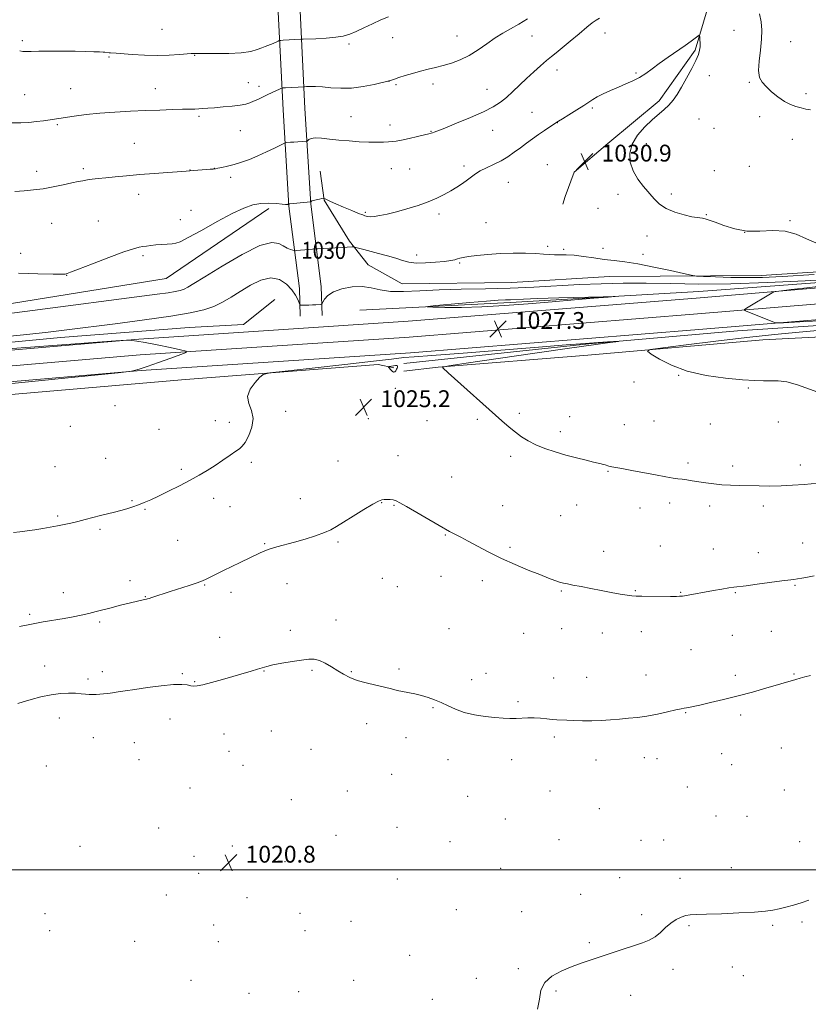
# Model space of a CAD drawing. Extents: x 2187300 to 2190200, y 287300 to 290200.
# Drawn here: x 2189123 to 2189497, y 288936 to 289403 of the extents above; entities that cross this region are included whole.
import ezdxf
from ezdxf.enums import TextEntityAlignment as Align

# ---------------------------------------------------------------- set-up
doc = ezdxf.new("R2010")
doc.units = 0
doc.header["$MEASUREMENT"] = 0
for name, color, linetype, lineweight in [('BREAKLINE DTM HARD', 7, 'Continuous', 0), ('CONTOUR INDEX', 41, 'Continuous', 13), ('CONTOUR INDEX LABEL', 244, 'Continuous', 0), ('CONTOUR INTERMEDIATE', 44, 'Continuous', 0), ('CONTOUR INTERMEDIATE DEPRESSION', 44, 'Continuous', 0), ('GRID LINE', 7, 'Continuous', 0), ('SPOT ELEVATION', 7, 'Continuous', 0), ('SPOT ELEVATION DTM', 2, 'Continuous', 13)]:
    doc.layers.add(name, color=color, linetype=linetype, lineweight=lineweight)
doc.styles.add('Style-WORKING', font='WORKING.shx')

# ---------------------------------------------------------------- blocks, each defined once
blk = doc.blocks.new('SPOT')
at = {"layer": 'SPOT ELEVATION'}
for p, q in [((-3.91, -3.91), (3.82, 3.81)), ((-1.65, 3.77), (1.72, -3.93))]:
    blk.add_line(p, q, dxfattribs=at)

msp = doc.modelspace()

# ---------------------------------------------------------------- linework, layer by layer
at = {"layer": 'BREAKLINE DTM HARD'}
for points in [[(2189750.63, 289642, 1050.54), (2189758.1, 289522.1, 1042.38), (2189764.32, 289444.79, 1035.96), (2189772.64, 289366.41, 1029.78), (2189771.85, 289332.77, 1027.52), (2189769.67, 289322.28, 1027.8), (2189754.35, 289312.41, 1028.18), (2189720.1, 289301.64, 1028.7), (2189598.06, 289289.99, 1030.73), (2189475.01, 289282.02, 1030.77), (2189403, 289281.53, 1029.03), (2189356.72, 289278.74, 1029.17), (2189304.68, 289278.1, 1029.03), (2189288.46, 289287.16, 1029.17), (2189279.61, 289298.27, 1030.25), (2189267.67, 289317.81, 1031.95), (2189265.68, 289331.49, 1032.66)], [(2189284.61, 289265.64, 1026.34), (2189356.12, 289269.29, 1025.54), (2189445.51, 289274.37, 1026.34), (2189528.08, 289280.55, 1027.38), (2189590.66, 289284.79, 1026.57), (2189666.92, 289290.5, 1025.58), (2189744.27, 289301.45, 1024.92), (2189765.88, 289308.64, 1024.97), (2189770.65, 289313.86, 1025.4), (2189775.46, 289324.33, 1025.96), (2189778.77, 289343.76, 1026.53), (2189777.91, 289367.94, 1027.94), (2189775.51, 289397.39, 1030.54), (2189772.23, 289447.35, 1033.79), (2189769.91, 289487.32, 1036.95), (2189767.04, 289523.61, 1039.92), (2189763.28, 289579.35, 1043.93), (2189756.38, 289638.8, 1048.56)], [(2189266.72, 289263.1, 1027.76), (2189266.29, 289276.74, 1028.38), (2189261.31, 289315.87, 1031.92), (2189258.54, 289361.27, 1035.08), (2189256.27, 289407.59, 1039.19), (2189253.95, 289446.48, 1043.58), (2189252.63, 289481.02, 1047.69), (2189250.15, 289501.04, 1048.11), (2189248, 289554.54, 1048.11), (2189172.18, 289552.62, 1048.63), (2189161.89, 289548.43, 1048.25), (2189153.39, 289539.03, 1048.06), (2189153.26, 289522.01, 1047.97), (2189155.9, 289487.01, 1048.02), (2189185.64, 289486, 1048.02), (2189231.86, 289488.29, 1047.78)], [(2189256.33, 289262.77, 1027.76), (2189255.91, 289275.92, 1028.38), (2189250.95, 289314.9, 1031.92), (2189248.16, 289360.7, 1035.08), (2189245.89, 289407.02, 1039.19), (2189243.56, 289445.97, 1043.58), (2189242.25, 289480.18, 1047.69), (2189239.78, 289500.19, 1048.11), (2189238.02, 289543.88, 1048.11), (2189174.34, 289542.27, 1048.63), (2189168.01, 289539.69, 1048.25), (2189163.76, 289534.99, 1048.06), (2189163.66, 289522.36, 1047.97), (2189165.57, 289497.09, 1048.02), (2189185.56, 289496.41, 1048.02), (2189231.35, 289498.68, 1047.78)], [(2189453.38, 289421.6, 1032.77), (2189443.65, 289389.05, 1031.78), (2189426.63, 289364.98, 1031.5), (2189402.26, 289344.65, 1031.21), (2189386.37, 289331.1, 1030.74), (2189382.07, 289319.56, 1030.36), (2189380.839, 289315.96, 1030.177)], [(2188671.97, 289207.98, 1030.24), (2188749.35, 289216.32, 1029.68), (2188859.31, 289224.39, 1029.11), (2188949.26, 289233.14, 1028.64), (2189050.8, 289240.76, 1028.45), (2189179.69, 289251.84, 1027.98), (2189307.5, 289260.3, 1026.99), (2189444.19, 289271.3, 1027.51), (2189519.04, 289277.57, 1028.5), (2189556.89, 289278.85, 1028.17), (2189618.78, 289284.12, 1026.19), (2189706.97, 289291.3, 1025.9), (2189820.87, 289306.13, 1025.71), (2189894.3, 289317.61, 1025.05), (2189898.16, 289318.38, 1025.03)], [(2189241.36, 289313.81, 1031.53), (2189192.74, 289280.56, 1031.2), (2189083.8, 289263.02, 1030.63), (2189021.7, 289252.99, 1029.17), (2188995.93, 289251.09, 1030.16), (2188918.09, 289244.34, 1031.34), (2188907.16, 289258.62, 1031.43), (2188896.82, 289279.73, 1032.19)], [(2188672.7, 289200.52, 1030.44), (2188750.03, 289208.85, 1029.88), (2188859.95, 289216.92, 1029.31), (2188949.9, 289225.67, 1028.84), (2189051.4, 289233.28, 1028.65), (2189180.26, 289244.36, 1028.18), (2189308.05, 289252.82, 1027.19), (2189444.8, 289263.83, 1027.71), (2189519.48, 289270.08, 1028.7), (2189557.34, 289271.36, 1028.37), (2189619.4, 289276.65, 1026.39), (2189707.76, 289283.84, 1026.1), (2189821.93, 289298.71, 1025.91), (2189895.61, 289310.22, 1025.25), (2189898.16, 289310.73, 1025.23)], [(2188673.43, 289193.06, 1030.24), (2188750.71, 289201.38, 1029.68), (2188860.59, 289209.45, 1029.11), (2188950.54, 289218.2, 1028.64), (2189052, 289225.8, 1028.45), (2189180.83, 289236.88, 1027.98), (2189308.6, 289245.34, 1026.99), (2189445.41, 289256.36, 1027.51), (2189519.92, 289262.59, 1028.5), (2189557.79, 289263.87, 1028.17), (2189620.02, 289269.18, 1026.19), (2189708.55, 289276.38, 1025.9), (2189822.99, 289291.29, 1025.71), (2189896.92, 289302.83, 1025.05), (2189898.17, 289303.08, 1025.04)], [(2189305.43, 289240.25, 1024.83), (2189393.28, 289249.55, 1025.77), (2189463.76, 289255.83, 1026.86), (2189528.45, 289260.05, 1027.42), (2189579.98, 289263.32, 1026.24), (2189638.88, 289267.06, 1025.11), (2189705.15, 289272.33, 1024.55), (2189771.44, 289280.74, 1024.31), (2189819.85, 289287.19, 1024.17), (2189898.18, 289297.62, 1023.18)], [(2188903.28, 289232.37, 1028.41), (2188944.83, 289235.72, 1027.9), (2189002.16, 289240.53, 1027.57), (2189022.66, 289240.9, 1027.28), (2189081.05, 289246.74, 1027.42), (2189142.59, 289252.57, 1027.42), (2189203.6, 289257.34, 1026.91), (2189229.36, 289258.72, 1026.15), (2189244.17, 289270.69, 1026.39)], [(2189740.89, 289272.57, 1025.49), (2189677.25, 289266.76, 1026.62), (2189602.56, 289259.99, 1027.94), (2189537.34, 289254.72, 1029.26), (2189475.82, 289251.53, 1028.7), (2189392.71, 289244.29, 1027.66), (2189321.71, 289238.55, 1025.96), (2189305.4, 289236.57, 1025.58)], [(2189300.68, 289238.18, 1023.37), (2189293.34, 289239.82, 1025.16), (2189201.83, 289232.65, 1026.57), (2189095.06, 289223.51, 1026.86), (2189017.2, 289215.71, 1026.57), (2189011.94, 289214.17, 1025.3), (2188997.23, 289215.34, 1026.62), (2188920.97, 289210.16, 1027.52), (2188849.97, 289203.88, 1027.99), (2188806.84, 289200.54, 1028.65), (2188756.86, 289194.63, 1028.56)]]:
    msp.add_polyline3d(points, dxfattribs=at)
at = {"layer": 'CONTOUR INDEX', "flags": 128}
for points, elevation in [([(2189106.905, 289262.563), (2189125.54, 289264.958), (2189188.416, 289273.163), (2189193.562, 289273.884), (2189197, 289274.455), (2189199.396, 289274.999), (2189201.186, 289275.607), (2189202.943, 289276.474), (2189205.79, 289278.1921), (2189210.987, 289281.456), (2189219.196, 289286.543), (2189228.687, 289292.069), (2189237.131, 289296.234), (2189242.766, 289297.738), (2189246.112, 289297.28), (2189248.258, 289296.06), (2189250.082, 289295.061), (2189251.639, 289294.413), (2189252.771, 289294.033), (2189253.412, 289293.8419), (2189253.842, 289293.79), (2189254.4301, 289293.832), (2189258.529, 289294.202), (2189263.818, 289294.63), (2189264.6589, 289294.681), (2189272.815, 289295.126), (2189276.164, 289295.319), (2189278.589, 289295.47), (2189281.02, 289295.647), (2189281.509, 289295.672), (2189281.953, 289295.61), (2189282.732, 289295.407), (2189286.415, 289294.418), (2189293.477, 289292.554), (2189297.734, 289291.394), (2189301.654, 289290.232), (2189304.8251, 289289.19), (2189307.77, 289288.392), (2189311.243, 289287.965), (2189315.72, 289287.985), (2189320.545, 289288.313), (2189324.782, 289288.762), (2189327.727, 289289.176), (2189329.607, 289289.543), (2189330.881, 289289.882), (2189332.026, 289290.219), (2189333.598, 289290.588), (2189336.168, 289291.028), (2189340.143, 289291.551), (2189345.274, 289292.0671), (2189351.147, 289292.46), (2189357.313, 289292.64), (2189363.189, 289292.623), (2189368.158, 289292.456), (2189371.806, 289292.192), (2189374.528, 289291.931), (2189376.92, 289291.783), (2189382.571, 289291.832), (2189386.291, 289291.647), (2189390.766, 289291.107), (2189395.672, 289290.367), (2189400.58, 289289.659), (2189405.262, 289289.12), (2189410.296, 289288.53), (2189416.459, 289287.573), (2189424.111, 289286.069), (2189431.942, 289284.364), (2189438.219, 289282.935), (2189441.849, 289282.132), (2189444.282, 289281.7899), (2189447.6, 289281.618), (2189453.318, 289281.39), (2189460.663, 289281.159), (2189468.29, 289281.042), (2189475.623, 289281.159), (2189485.158, 289281.627), (2189500.158, 289282.561)], 1030), ([(2189368.953, 288933.793), (2189369.779, 288938.528), (2189370.548, 288942.774), (2189372.296, 288946.456), (2189375.75, 288949.528), (2189380.393, 288952.053), (2189385.4, 288954.121), (2189390.139, 288955.84), (2189394.755, 288957.39), (2189399.587, 288958.968), (2189404.831, 288960.706), (2189418.774, 288965.364), (2189421.938, 288966.625), (2189424.666, 288968.174), (2189427.216, 288970.223), (2189429.689, 288972.509), (2189432.152, 288974.646), (2189434.636, 288976.322), (2189437.052, 288977.508), (2189439.276, 288978.247), (2189441.388, 288978.604), (2189444.271, 288978.746), (2189449.012, 288978.863), (2189456.202, 288979.105), (2189464.449, 288979.453), (2189471.868, 288979.848), (2189477.063, 288980.255), (2189480.608, 288980.728), (2189483.571, 288981.347), (2189486.809, 288982.169), (2189490.348, 288983.162), (2189494.003, 288984.275), (2189497.641, 288985.474)], 1020)]:
    msp.add_lwpolyline(points, dxfattribs=dict(at, elevation=elevation))
at = {"layer": 'CONTOUR INTERMEDIATE', "flags": 128}
for points, elevation in [([(2189123.168, 289388.645), (2189124.699, 289388.36), (2189126.3209, 289388.309), (2189128.613, 289388.393), (2189132.197, 289388.503), (2189137.424, 289388.552), (2189143.543, 289388.536), (2189149.535, 289388.473), (2189154.547, 289388.383), (2189158.409, 289388.2821), (2189161.119, 289388.188), (2189162.746, 289388.113), (2189163.641, 289388.047), (2189165.551, 289387.807), (2189166.331, 289387.728), (2189168.908, 289387.545), (2189176.544, 289386.96), (2189182.359, 289386.604), (2189188.486, 289386.432), (2189194.175, 289386.565), (2189198.975, 289386.882), (2189204.542, 289387.3881), (2189205.492, 289387.456), (2189206.418, 289387.482), (2189207.785, 289387.482), (2189216.063, 289387.408), (2189222.364, 289387.466), (2189228.314, 289387.779), (2189232.78, 289388.435), (2189235.875, 289389.277), (2189238.017, 289390.085), (2189239.598, 289390.699), (2189240.8869, 289391.185), (2189242.123, 289391.668), (2189243.465, 289392.234), (2189245.763, 289393.254), (2189246.379, 289393.507), (2189247.031, 289393.624), (2189248.277, 289393.704), (2189256.526, 289394.155), (2189257.755, 289394.208), (2189263.772, 289394.444), (2189268.527, 289394.704), (2189273.118, 289395.103), (2189276.747, 289395.684), (2189279.783, 289396.553), (2189282.883, 289397.826), (2189286.532, 289399.549), (2189290.526, 289401.491), (2189294.49, 289403.349), (2189298.132, 289404.88)], 1038), ([(2189474.225, 289406.299), (2189474.955, 289402.398), (2189475.313, 289398.525), (2189475.223, 289394.17), (2189474.691, 289389.053), (2189474.07, 289383.803), (2189473.796, 289379.279), (2189474.232, 289376.081), (2189475.433, 289373.7781), (2189477.38, 289371.68), (2189480.001, 289369.28), (2189483.013, 289366.807), (2189486.077, 289364.67), (2189488.924, 289363.177), (2189491.542, 289362.214), (2189493.984, 289361.566), (2189496.286, 289361.052), (2189498.408, 289360.629)], 1034), ([(2189119.541, 289354.544), (2189123.695, 289354.469), (2189127.493, 289354.703), (2189131.112, 289355.09), (2189134.409, 289355.528), (2189148.985, 289357.648), (2189154.681, 289358.394), (2189161.265, 289359.0891), (2189168.378, 289359.617), (2189175.696, 289360.003), (2189182.903, 289360.303), (2189189.671, 289360.563), (2189195.637, 289360.777), (2189200.427, 289360.93), (2189206.207, 289361.064), (2189208.137, 289361.126), (2189210.118, 289361.24), (2189212.52, 289361.425), (2189215.677, 289361.696), (2189219.732, 289362.0579), (2189224.064, 289362.488), (2189227.862, 289362.9521), (2189230.545, 289363.437), (2189232.454, 289364.002), (2189234.165, 289364.726), (2189236.131, 289365.657), (2189240.669, 289367.855), (2189242.961, 289368.932), (2189246.491, 289370.5441), (2189247.372, 289370.917), (2189248.121, 289371.0769), (2189249.382, 289371.163), (2189258.352, 289371.649), (2189259.328, 289371.687), (2189261.048, 289371.735), (2189263.582, 289371.72), (2189266.88, 289371.547), (2189270.886, 289371.19), (2189275.5171, 289370.899), (2189280.688, 289370.9939), (2189286.186, 289371.675), (2189291.3141, 289372.668), (2189295.248, 289373.578), (2189297.435, 289374.111), (2189298.39, 289374.368), (2189298.897, 289374.545), (2189299.646, 289374.82), (2189300.956, 289375.273), (2189303.054, 289375.964), (2189306.055, 289376.9129), (2189309.641, 289377.995), (2189313.3809, 289379.046), (2189316.953, 289379.954), (2189320.4589, 289380.803), (2189324.104, 289381.732), (2189328.041, 289382.8799), (2189332.201, 289384.404), (2189336.459, 289386.462), (2189340.698, 289389.118), (2189344.827, 289392.042), (2189348.763, 289394.806), (2189352.475, 289397.113), (2189356.141, 289399.187), (2189359.989, 289401.38), (2189364.126, 289403.922)], 1036), ([(2189120.858, 289321.982), (2189125.317, 289322.239), (2189129.719, 289322.628), (2189134.291, 289323.237), (2189139.131, 289324.107), (2189143.835, 289325.086), (2189147.8709, 289325.971), (2189150.878, 289326.61), (2189153.182, 289327.052), (2189155.2809, 289327.3931), (2189157.626, 289327.719), (2189160.474, 289328.065), (2189164.039, 289328.4559), (2189168.4921, 289328.908), (2189173.855, 289329.408), (2189180.109, 289329.934), (2189187.05, 289330.46), (2189202.15, 289331.522), (2189203.974, 289331.662), (2189213.53, 289332.452), (2189215.0269, 289332.589), (2189216.022, 289332.721), (2189217.209, 289332.9319), (2189219.131, 289333.301), (2189221.752, 289333.872), (2189224.887, 289334.686), (2189228.376, 289335.773), (2189232.151, 289337.144), (2189236.166, 289338.798), (2189240.292, 289340.681), (2189244.057, 289342.507), (2189248.482, 289344.7189), (2189249.2071, 289345.022), (2189249.704, 289345.102), (2189251.658, 289345.272), (2189253.203, 289345.386), (2189259.163, 289345.749), (2189259.555, 289345.861), (2189260.406, 289346.581), (2189261.49, 289347.055), (2189263.401, 289347.317), (2189266.342, 289347.204), (2189270.162, 289346.818), (2189274.625, 289346.328), (2189279.47, 289345.882), (2189284.336, 289345.538), (2189288.838, 289345.3319), (2189292.659, 289345.286), (2189295.76, 289345.355), (2189298.167, 289345.477), (2189300.016, 289345.622), (2189301.866, 289345.876), (2189304.384, 289346.354), (2189307.966, 289347.116), (2189311.926, 289347.995), (2189315.307, 289348.766), (2189317.401, 289349.266), (2189318.493, 289349.5589), (2189319.118, 289349.768), (2189319.86, 289350.053), (2189324.905, 289352.049), (2189330.495, 289354.275), (2189337.149, 289357.008), (2189343.341, 289359.738), (2189347.926, 289362.093), (2189351.279, 289364.265), (2189354.152, 289366.59), (2189357.162, 289369.317), (2189363.737, 289375.539), (2189367.137, 289378.681), (2189370.366, 289381.58), (2189373.181, 289384.025), (2189375.4799, 289385.938), (2189377.745, 289387.767), (2189380.598, 289390.096), (2189384.4159, 289393.281), (2189388.596, 289396.79), (2189392.287, 289399.867), (2189394.873, 289401.95), (2189396.683, 289403.262), (2189398.277, 289404.22)], 1034), ([(2189122.644, 289283.169), (2189131.819, 289282.868), (2189139.054, 289282.736), (2189143.145, 289282.711), (2189144.815, 289282.7511), (2189145.274, 289282.821), (2189145.712, 289282.965), (2189147.265, 289283.548), (2189151.052, 289285.017), (2189157.657, 289287.595), (2189165.518, 289290.628), (2189172.54, 289293.238), (2189177.145, 289294.77), (2189179.836, 289295.456), (2189181.636, 289295.7479), (2189183.4139, 289296.018), (2189185.425, 289296.308), (2189187.768, 289296.581), (2189190.458, 289296.806), (2189193.162, 289296.984), (2189195.459, 289297.122), (2189197.207, 289297.326), (2189199.369, 289298.096), (2189203.185, 289300.032), (2189209.418, 289303.457), (2189216.915, 289307.597), (2189224.049, 289311.406), (2189229.586, 289314.053), (2189233.871, 289315.585), (2189237.647, 289316.267), (2189241.448, 289316.363), (2189244.972, 289316.138), (2189247.713, 289315.8551), (2189249.316, 289315.723), (2189250.049, 289315.729), (2189250.335, 289315.803), (2189250.794, 289316.017), (2189250.917, 289316.053), (2189251.375, 289316.105), (2189261.23, 289317.022), (2189261.265, 289317.046), (2189261.33, 289317.109), (2189261.48, 289317.23), (2189261.862, 289317.4159), (2189262.65, 289317.671), (2189263.92, 289317.989), (2189265.362, 289318.313), (2189266.572, 289318.571), (2189267.27, 289318.701), (2189267.686, 289318.664), (2189268.177, 289318.428), (2189269.0841, 289317.955), (2189270.687, 289317.178), (2189273.251, 289316.023), (2189276.841, 289314.491), (2189280.73, 289312.876), (2189283.989, 289311.547), (2189285.9441, 289310.771), (2189286.934, 289310.414), (2189287.552, 289310.237), (2189288.328, 289310.066), (2189289.538, 289309.964), (2189291.399, 289310.061), (2189294.0849, 289310.461), (2189297.608, 289311.192), (2189301.939, 289312.261), (2189306.96, 289313.653), (2189312.193, 289315.271), (2189317.07, 289316.996), (2189321.164, 289318.732), (2189324.615, 289320.473), (2189327.7031, 289322.234), (2189330.638, 289324.019), (2189333.347, 289325.772), (2189335.683, 289327.427), (2189337.5999, 289328.939), (2189339.4551, 289330.359), (2189341.705, 289331.758), (2189344.665, 289333.208), (2189348.086, 289334.769), (2189351.575, 289336.502), (2189354.8239, 289338.441), (2189357.849, 289340.528), (2189360.752, 289342.68), (2189363.618, 289344.823), (2189366.473, 289346.924), (2189369.331, 289348.959), (2189372.15, 289350.883), (2189374.674, 289352.554), (2189378.884, 289355.306), (2189380.725, 289356.444), (2189383.834, 289358.34), (2189387.557, 289360.626), (2189390.937, 289362.765), (2189395.152, 289365.604), (2189397.2281, 289366.827), (2189400.11, 289368.282), (2189403.595, 289369.889), (2189407.286, 289371.488), (2189410.849, 289372.969), (2189414.198, 289374.431), (2189417.309, 289376.024), (2189420.222, 289377.883), (2189423.234, 289380.076), (2189426.706, 289382.655), (2189430.831, 289385.6), (2189438.9711, 289391.272), (2189441.836, 289393.313), (2189443.769, 289394.734), (2189444.949, 289395.626), (2189445.559, 289396.052), (2189445.803, 289395.967), (2189445.888, 289395.298), (2189445.977, 289394.032), (2189446.047, 289392.389), (2189446.029, 289390.65), (2189445.825, 289388.965), (2189445.231, 289386.962), (2189444.016, 289384.142), (2189442.0549, 289380.215), (2189439.661, 289375.7349), (2189437.255, 289371.466), (2189435.15, 289368.003), (2189433.225, 289365.251), (2189431.253, 289362.946), (2189429.027, 289360.814), (2189423.338, 289355.871), (2189419.804, 289352.533), (2189416.403, 289348.659), (2189413.8551, 289344.4511), (2189412.721, 289340.102), (2189412.935, 289335.781), (2189414.272, 289331.644), (2189416.471, 289327.8241), (2189419.126, 289324.343), (2189424.198, 289318.374), (2189426.716, 289315.902), (2189429.89, 289313.8), (2189434.019, 289312.092), (2189438.421, 289310.8), (2189442.169, 289309.948), (2189444.592, 289309.521), (2189447.1441, 289309.232), (2189448.456, 289308.965), (2189450.379, 289308.38), (2189453.269, 289307.317), (2189457.369, 289305.7441), (2189462.471, 289304.151), (2189468.253, 289303.161), (2189474.391, 289303.14), (2189480.556, 289303.429), (2189486.414, 289303.116), (2189491.715, 289301.587), (2189496.529, 289299.434), (2189501.013, 289297.546)], 1032), ([(2189113.762, 289252.773), (2189126.617, 289254.063), (2189136.687, 289255.168), (2189145.573, 289256.244), (2189168.51, 289259.168), (2189182.437, 289260.996), (2189194.932, 289262.757), (2189204.099, 289264.281), (2189210.489, 289265.73), (2189215.263, 289267.353), (2189219.446, 289269.35), (2189223.523, 289271.737), (2189227.843, 289274.482), (2189232.626, 289277.419), (2189237.584, 289279.852), (2189242.297, 289280.95), (2189246.4071, 289280.157), (2189249.783, 289278.002), (2189252.355, 289275.2901), (2189254.097, 289272.721), (2189255.162, 289270.576), (2189255.751, 289269.037), (2189256.083, 289268.21), (2189256.466, 289267.914), (2189257.229, 289267.894), (2189260.336, 289268.002), (2189262.144, 289268.082), (2189263.734, 289268.172), (2189265.884, 289268.327), (2189266.375, 289268.403), (2189266.684, 289268.689), (2189267.078, 289269.429), (2189267.845, 289270.772), (2189269.365, 289272.48), (2189272.039, 289274.222), (2189276.073, 289275.683), (2189280.885, 289276.628), (2189285.6951, 289276.842), (2189289.975, 289276.241), (2189294.205, 289275.272), (2189299.118, 289274.513), (2189305.332, 289274.391), (2189312.999, 289274.723), (2189322.161, 289275.17), (2189332.74, 289275.48), (2189344.191, 289275.717), (2189355.855, 289276.032), (2189367.191, 289276.527), (2189388.744, 289277.692), (2189399.122, 289278.126), (2189409.578, 289278.37), (2189420.473, 289278.385), (2189432.212, 289278.183), (2189445.39, 289277.992), (2189460.651, 289278.092), (2189478.137, 289278.671), (2189495.989, 289279.553), (2189511.849, 289280.468)], 1028), ([(2189502.065, 289276.77), (2189495.234, 289276.018), (2189489.192, 289275.33), (2189484.701, 289274.808), (2189482.226, 289274.501), (2189481.067, 289274.24), (2189480.229, 289273.802), (2189468.095, 289266.517), (2189467.132, 289265.9), (2189467.01, 289265.58), (2189467.626, 289265.28), (2189480.637, 289260.099), (2189481.926, 289259.644), (2189483.24, 289259.521), (2189485.707, 289259.624), (2189496.116, 289260.164), (2189502.892, 289260.496)], 1028), ([(2189503.482, 289256.049), (2189493.036, 289255.118), (2189481.426, 289253.996), (2189468.235, 289252.585), (2189453.544, 289250.864), (2189439.423, 289249.126), (2189428.439, 289247.742), (2189422.525, 289246.909), (2189421.067, 289246.14), (2189422.814, 289244.776), (2189426.709, 289242.387), (2189432.456, 289239.452), (2189439.953, 289236.679), (2189448.881, 289234.635), (2189458.062, 289233.309), (2189466.101, 289232.548), (2189471.983, 289232.198), (2189476.212, 289232.104), (2189479.67, 289232.112), (2189483.167, 289232.028), (2189487.222, 289231.51), (2189492.285, 289230.177), (2189505.923, 289225.191)], 1028), ([(2189105.031, 289229.303), (2189169.892, 289235.86), (2189174.93, 289236.399), (2189176.252, 289236.612), (2189177.531, 289236.919), (2189179.852, 289237.577), (2189183.656, 289238.803), (2189189.061, 289240.682), (2189194.905, 289242.777), (2189199.708, 289244.52), (2189202.226, 289245.522), (2189202.182, 289246.104), (2189199.537, 289246.764), (2189194.5181, 289247.8559), (2189188.415, 289249.15), (2189182.781, 289250.272), (2189178.833, 289250.9399), (2189176.439, 289251.232), (2189175.129, 289251.322), (2189173.799, 289251.305), (2189168.798, 289250.9721), (2189155.84, 289250.036), (2189132.566, 289248.342), (2189104.32, 289246.257)], 1028), ([(2189120.2011, 289160.085), (2189123.31, 289160.43), (2189126.78, 289160.859), (2189130.4301, 289161.373), (2189134.098, 289161.968), (2189137.683, 289162.608), (2189141.1, 289163.248), (2189144.311, 289163.863), (2189147.4559, 289164.509), (2189150.725, 289165.262), (2189154.243, 289166.168), (2189161.486, 289168.116), (2189164.884, 289168.9799), (2189168.086, 289169.773), (2189171.127, 289170.552), (2189174.041, 289171.365), (2189176.851, 289172.237), (2189179.575, 289173.185), (2189182.293, 289174.25), (2189185.339, 289175.577), (2189189.107, 289177.3349), (2189193.818, 289179.616), (2189199, 289182.208), (2189204.005, 289184.82), (2189208.347, 289187.237), (2189212.1919, 289189.547), (2189215.865, 289191.911), (2189219.568, 289194.404), (2189223.001, 289196.758), (2189225.74, 289198.614), (2189227.531, 289199.811), (2189228.791, 289200.956), (2189230.108, 289202.85), (2189231.837, 289206.041), (2189233.401, 289210.066), (2189233.99, 289214.207), (2189233.149, 289217.914), (2189231.831, 289221.2971), (2189231.341, 289224.635), (2189232.5829, 289228.075), (2189234.8529, 289231.252), (2189237.043, 289233.672), (2189238.676, 289235.034), (2189241.796, 289235.815), (2189249.077, 289236.683), (2189262.026, 289238.117), (2189277.48, 289239.842), (2189291.106, 289241.3909), (2189299.604, 289242.4029), (2189305.538, 289243.148), (2189310.306, 289243.426), (2189318.723, 289244.028), (2189333.674, 289245.201), (2189369.4299, 289248.08), (2189382.506, 289249.113), (2189391.5261, 289249.798), (2189397.692, 289250.239), (2189402.047, 289250.527), (2189405.006, 289250.705), (2189407.666, 289250.842), (2189407.365, 289250.775), (2189402.095, 289250.072), (2189395.388, 289249.145), (2189384.063, 289247.533), (2189367.654, 289245.157), (2189335.019, 289240.389), (2189326.848, 289239.172), (2189323.967, 289238.606), (2189323.905, 289238.206), (2189326.488, 289235.87), (2189351.905, 289213.135), (2189355.422, 289210.0589), (2189358.397, 289207.618), (2189361.319, 289205.473), (2189364.484, 289203.512), (2189368.138, 289201.684), (2189372.4469, 289199.95), (2189377.253, 289198.319), (2189382.317, 289196.816), (2189387.356, 289195.471), (2189391.919, 289194.344), (2189395.511, 289193.501), (2189399.162, 289192.657), (2189400.095, 289192.406), (2189401.0241, 289192.113), (2189402.746, 289191.541), (2189403.389, 289191.363), (2189404.106, 289191.22), (2189406.964, 289190.759), (2189409.705, 289190.292), (2189413.718, 289189.559), (2189424.812, 289187.4301), (2189429.818, 289186.491), (2189433.241, 289185.9069), (2189435.534, 289185.5749), (2189437.474, 289185.321), (2189439.706, 289185.003), (2189442.35, 289184.603), (2189445.395, 289184.1319), (2189448.816, 289183.615), (2189452.528, 289183.121), (2189456.432, 289182.73), (2189460.463, 289182.497), (2189464.683, 289182.371), (2189474.039, 289182.168), (2189479.173, 289182.1081), (2189484.493, 289182.1911), (2189489.916, 289182.478), (2189495.417, 289182.913), (2189512.0459, 289184.385)], 1026), ([(2189123.006, 289115.393), (2189128.766, 289116.571), (2189134.348, 289117.599), (2189144.309, 289119.295), (2189148.555, 289120.073), (2189152.396, 289120.851), (2189155.97, 289121.655), (2189159.416, 289122.504), (2189166.532, 289124.353), (2189170.407, 289125.336), (2189181.764, 289128.161), (2189182.422, 289128.298), (2189183.368, 289128.456), (2189183.819, 289128.543), (2189184.5409, 289128.736), (2189185.824, 289129.135), (2189194.633, 289132.031), (2189203.662, 289134.9629), (2189207.412, 289136.223), (2189209.8521, 289137.129), (2189211.596, 289137.911), (2189213.542, 289138.8929), (2189216.379, 289140.312), (2189219.9499, 289142.069), (2189223.889, 289143.977), (2189227.847, 289145.866), (2189237.259, 289150.342), (2189239.515, 289151.338), (2189242.002, 289152.243), (2189245.135, 289153.176), (2189253.503, 289155.462), (2189258.572, 289156.93), (2189263.585, 289158.499), (2189267.83, 289159.999), (2189270.887, 289161.357), (2189273.52, 289162.8791), (2189276.785, 289164.966), (2189281.363, 289167.83), (2189286.416, 289170.912), (2189290.729, 289173.464), (2189293.422, 289174.9311), (2189294.948, 289175.532), (2189296.092, 289175.681), (2189297.469, 289175.714), (2189299.006, 289175.665), (2189300.456, 289175.491), (2189301.754, 289175.0969), (2189303.555, 289174.176), (2189306.698, 289172.368), (2189322.195, 289163.402), (2189327.072, 289160.561), (2189328.426, 289159.834), (2189332.549, 289157.7739), (2189335.916, 289156.017), (2189340.396, 289153.604), (2189345.807, 289150.747), (2189351.886, 289147.735), (2189358.309, 289144.837), (2189364.529, 289142.225), (2189369.9411, 289140.046), (2189374.091, 289138.409), (2189377.134, 289137.258), (2189379.374, 289136.497), (2189381.169, 289136.011), (2189383.083, 289135.619), (2189385.734, 289135.119), (2189389.548, 289134.365), (2189394.193, 289133.434), (2189399.145, 289132.458), (2189403.911, 289131.557), (2189408.11, 289130.805), (2189411.3869, 289130.264), (2189413.624, 289129.969), (2189415.635, 289129.852), (2189418.468, 289129.817), (2189432.047, 289129.737), (2189434.7949, 289129.739), (2189436.266, 289129.764), (2189437.058, 289129.813), (2189437.717, 289129.893), (2189438.587, 289130.036), (2189452.357, 289132.488), (2189456.305, 289133.18), (2189459.624, 289133.733), (2189462.011, 289134.081), (2189467.835, 289134.8), (2189473.193, 289135.503), (2189484.773, 289137.045), (2189490.557, 289137.7819), (2189492.325, 289138.044), (2189494.408, 289138.41), (2189496.997, 289138.886), (2189500.142, 289139.45)], 1024), ([(2189122.302, 289078.822), (2189124.856, 289079.652), (2189128.647, 289080.803), (2189133.242, 289082.04), (2189138.025, 289083.059), (2189142.466, 289083.628), (2189146.379, 289083.809), (2189149.663, 289083.738), (2189152.27, 289083.543), (2189154.358, 289083.317), (2189156.137, 289083.145), (2189157.794, 289083.094), (2189159.436, 289083.15), (2189161.148, 289083.283), (2189163.005, 289083.468), (2189165.042, 289083.702), (2189167.285, 289083.991), (2189169.843, 289084.349), (2189173.152, 289084.839), (2189177.73, 289085.532), (2189183.796, 289086.44), (2189190.361, 289087.328), (2189196.139, 289087.904), (2189200.154, 289087.963), (2189202.684, 289087.677), (2189204.315, 289087.31), (2189205.652, 289087.103), (2189207.351, 289087.218), (2189210.08, 289087.797), (2189214.267, 289088.909), (2189219.36, 289090.352), (2189233.067, 289094.288), (2189236.07, 289095.182), (2189238.282, 289095.883), (2189240.411, 289096.501), (2189243.321, 289097.167), (2189247.565, 289097.967), (2189252.446, 289098.799), (2189256.951, 289099.513), (2189260.341, 289099.956), (2189262.959, 289099.962), (2189265.421, 289099.362), (2189268.199, 289098.069), (2189271.187, 289096.327), (2189274.132, 289094.465), (2189276.898, 289092.752), (2189279.799, 289091.222), (2189283.263, 289089.852), (2189287.531, 289088.622), (2189292.1, 289087.535), (2189296.278, 289086.596), (2189299.571, 289085.806), (2189302.263, 289085.135), (2189304.832, 289084.551), (2189310.701, 289083.428), (2189313.832, 289082.719), (2189316.942, 289081.806), (2189320.045, 289080.67), (2189323.181, 289079.303), (2189326.428, 289077.736), (2189329.998, 289076.131), (2189334.14, 289074.686), (2189338.961, 289073.558), (2189344.011, 289072.74), (2189348.697, 289072.186), (2189352.577, 289071.851), (2189355.808, 289071.712), (2189358.695, 289071.747), (2189364.338, 289072.089), (2189367.268, 289072.125), (2189370.307, 289071.927), (2189373.261, 289071.599), (2189375.883, 289071.297), (2189378.054, 289071.134), (2189382.738, 289070.959), (2189386.149, 289070.787), (2189390.221, 289070.626), (2189394.633, 289070.602), (2189399.107, 289070.801), (2189403.534, 289071.145), (2189407.844, 289071.52), (2189412.024, 289071.855), (2189416.274, 289072.266), (2189420.848, 289072.915), (2189425.834, 289073.888), (2189430.659, 289074.972), (2189434.583, 289075.879), (2189437.088, 289076.398), (2189438.554, 289076.635), (2189439.582, 289076.775), (2189440.771, 289076.993), (2189442.71, 289077.415), (2189445.983, 289078.159), (2189450.971, 289079.304), (2189457.22, 289080.785), (2189464.071, 289082.503), (2189470.895, 289084.343), (2189477.184, 289086.127), (2189491.523, 289090.309), (2189493.559, 289090.887), (2189495.733, 289091.476), (2189498.383, 289092.153)], 1022)]:
    msp.add_lwpolyline(points, dxfattribs=dict(at, elevation=elevation))
at = {"layer": 'CONTOUR INTERMEDIATE DEPRESSION', "flags": 128}
for points, elevation in [([(2189344.76, 289269.914), (2189350.264, 289270.306), (2189353.704, 289270.474), (2189356.071, 289270.551), (2189362.192, 289270.811), (2189368.819, 289271.052), (2189379.025, 289271.375), (2189399.983, 289271.993), (2189405.096, 289272.131), (2189405.717, 289272.082), (2189402.38, 289271.802), (2189395.687, 289271.267), (2189386.518, 289270.518), (2189375.826, 289269.614), (2189364.497, 289268.634), (2189353.169, 289267.741), (2189342.412, 289267.117), (2189332.798, 289266.886), (2189324.899, 289266.928), (2189319.284, 289267.066), (2189316.483, 289267.174), (2189316.856, 289267.348), (2189320.725, 289267.735), (2189327.974, 289268.419), (2189336.749, 289269.225), (2189344.76, 289269.914)], 1026), ([(2189301.953, 289237.53), (2189301.615, 289236.868), (2189301.183, 289236.345), (2189300.613, 289236.227), (2189299.894, 289236.676), (2189299.155, 289237.441), (2189298.562, 289238.168), (2189298.259, 289238.587), (2189298.31, 289238.768), (2189298.757, 289238.869), (2189299.593, 289239.007), (2189300.6, 289239.157), (2189301.51, 289239.256), (2189302.111, 289239.252), (2189302.418, 289239.135), (2189302.5, 289238.907), (2189302.424, 289238.566), (2189302.23, 289238.109), (2189301.953, 289237.53)], 1024)]:
    msp.add_lwpolyline(points, dxfattribs=dict(at, elevation=elevation))
at = {"layer": 'GRID LINE', "flags": 128}
msp.add_lwpolyline([(2187500, 289000), (2190000, 289000)], dxfattribs=at)
at = {"layer": 'SPOT ELEVATION DTM'}
for p in [(2189190.76, 289398.95, 1039.1), (2189300.18, 289394.99, 1037.18), (2189330.76, 289395.65, 1036.81), (2189366.23, 289395.72, 1035.25), (2189400.97, 289397.14, 1033.23), (2189462.2, 289398.44, 1033.34), (2189124.36, 289393.57, 1038.32), (2189279.4, 289391.85, 1037.72), (2189488.99, 289393.04, 1034.62), (2189165.55, 289385.83, 1037.83), (2189206.14, 289386.53, 1037.91), (2189378.17, 289379.63, 1033.37), (2189415.56, 289378.15, 1032.12), (2189450.46, 289376.93, 1032.69), (2189231.62, 289373.63, 1036.79), (2189236.71, 289371.77, 1036.49), (2189298.38, 289374.19, 1035.99), (2189301.74, 289372.55, 1035.82), (2189319.33, 289372.97, 1035.52), (2189469.45, 289373.78, 1033.88), (2189125.59, 289367.95, 1036.85), (2189147.32, 289370.71, 1036.84), (2189187.5, 289370.68, 1036.72), (2189344.93, 289370.39, 1034.81), (2189496.24, 289368.4, 1034.35), (2189208.26, 289357.57, 1035.74), (2189366.25, 289359.43, 1032.85), (2189394.92, 289361.6, 1031.81), (2189141, 289353.61, 1035.82), (2189280.36, 289357.45, 1035.02), (2189298.97, 289353.52, 1034.64), (2189378.38, 289354.51, 1031.97), (2189445.56, 289356.31, 1033.38), (2189474.26, 289357.45, 1033.56), (2189227.9, 289350.78, 1035.1), (2189318.29, 289350.47, 1034.08), (2189347.66, 289351, 1033.22), (2189452.72, 289351.95, 1033.48), (2189177.56, 289344.7, 1034.91), (2189420.5, 289344.65, 1032.77), (2189489.78, 289346.66, 1033.26), (2189373.59, 289334.62, 1030.81), (2189131.15, 289331.54, 1034.55), (2189153.3, 289332.68, 1034.32), (2189204.01, 289332.12, 1034.03), (2189215.49, 289332.9, 1034.02), (2189299.47, 289332.81, 1032.99), (2189308.25, 289332.65, 1032.9), (2189333.96, 289334.07, 1032.36), (2189452.76, 289331.77, 1032.95), (2189469.4, 289333.92, 1032.88), (2189223.21, 289328.71, 1033.63), (2189354.98, 289326.3, 1031.19), (2189179.59, 289320.51, 1033.42), (2189407.02, 289320.59, 1031.4), (2189432.46, 289320.78, 1032.39), (2189204.49, 289312.95, 1032.74), (2189287.13, 289312.04, 1032.21), (2189322.2, 289311.28, 1031.67), (2189397.53, 289313.9, 1030.9), (2189448.97, 289310.84, 1032.12), (2189138.33, 289306.83, 1033), (2189160.53, 289307.92, 1032.82), (2189199.42, 289308.59, 1032.55), (2189344.52, 289307.07, 1030.84), (2189488.78, 289308.05, 1032.14), (2189467.24, 289302.58, 1032.08), (2189420.92, 289300.79, 1031.36), (2189123.6, 289292.55, 1032.63), (2189373.75, 289295.96, 1030.2), (2189381.29, 289294.51, 1030.2), (2189399.9, 289295.01, 1030.72), (2189418.95, 289292.16, 1030.49), (2189181.75, 289291.46, 1031.76), (2189311.61, 289291.73, 1030.48), (2189331.9, 289287.97, 1029.85), (2189145.49, 289282.11, 1031.97), (2189414.64, 289231.51, 1027.62), (2189435.84, 289234.68, 1027.97), (2189301.37, 289228.41, 1025.45), (2189468.89, 289228.57, 1027.88), (2189168.36, 289220.26, 1027.27), (2189249.37, 289217.54, 1025.54), (2189215.99, 289213.08, 1026.62), (2189288.58, 289214.03, 1025.16), (2189316.38, 289213.19, 1025.17), (2189340.34, 289213.72, 1025.75), (2189360.25, 289216.64, 1026.28), (2189384.15, 289215.1, 1026.67), (2189424.15, 289212.92, 1027.06), (2189147.23, 289210.52, 1027.09), (2189189.34, 289209.09, 1026.99), (2189222.58, 289212.41, 1026.51), (2189410.1, 289211.25, 1026.89), (2189450.88, 289211.49, 1027.16), (2189483.24, 289212.58, 1027.29), (2189379.8, 289207.89, 1026.39), (2189163.92, 289195.23, 1026.91), (2189274.21, 289193.97, 1024.76), (2189302.67, 289196.59, 1024.66), (2189356.23, 289196.21, 1025.67), (2189139.95, 289191.34, 1026.86), (2189199.83, 289190.04, 1026.28), (2189233.13, 289193.3, 1025.69), (2189440.36, 289193.04, 1026.32), (2189461.53, 289191.57, 1026.39), (2189493.66, 289192.16, 1026.46), (2189328.15, 289186.41, 1024.82), (2189402.3, 289189.15, 1025.9), (2189215.29, 289176.28, 1025.48), (2189256.38, 289176.14, 1024.65), (2189176.53, 289175.18, 1026.12), (2189182.56, 289171.09, 1025.89), (2189222.99, 289172.25, 1025.12), (2189294.94, 289174.16, 1023.95), (2189300.72, 289172.9, 1023.91), (2189352.41, 289172.81, 1024.88), (2189387.46, 289173.12, 1025.19), (2189417.55, 289171.7, 1025.37), (2189431.56, 289174.1, 1025.52), (2189450.65, 289172.64, 1025.58), (2189476.07, 289172.64, 1025.59), (2189141.13, 289167.87, 1026.19), (2189379.95, 289167.97, 1024.92), (2189161.31, 289161.5, 1025.77), (2189325.21, 289158.79, 1023.91), (2189198.19, 289156.34, 1025.06), (2189239.47, 289154.79, 1024.12), (2189274.26, 289155.5, 1023.8), (2189355.9, 289153.04, 1024.22), (2189427.13, 289153.71, 1024.72), (2189452.38, 289152.2, 1024.7), (2189494.65, 289155.02, 1024.7), (2189400.23, 289151.08, 1024.51), (2189473.63, 289150.49, 1024.59), (2189295.21, 289138.29, 1022.98), (2189323.17, 289139.23, 1023.33), (2189175.54, 289137.12, 1024.52), (2189210.9, 289135.06, 1023.9), (2189249.95, 289135.72, 1023.24), (2189302.31, 289134.4, 1022.91), (2189342.68, 289137.26, 1023.59), (2189491.12, 289134.9, 1023.88), (2189143.92, 289131.43, 1024.67), (2189182.84, 289129.61, 1024.06), (2189223.39, 289131.63, 1023.58), (2189380.14, 289132.24, 1023.89), (2189415.28, 289132.4, 1024.09), (2189436.84, 289131.68, 1024.07), (2189462.77, 289131.54, 1023.9), (2189127.96, 289121.18, 1024.29), (2189161.1, 289117.61, 1023.73), (2189273.3, 289118.56, 1022.52), (2189218.11, 289110.33, 1022.82), (2189251.53, 289113.59, 1022.44), (2189326.91, 289114.45, 1022.81), (2189362.25, 289112.18, 1023.26), (2189380.42, 289114.33, 1023.42), (2189399.65, 289112.32, 1023.38), (2189418.17, 289113.03, 1023.41), (2189461.34, 289111.21, 1023.18), (2189479.79, 289113.07, 1023.1), (2189441.7, 289104.49, 1023.07), (2189135.01, 289096.63, 1022.64), (2189162.42, 289093.96, 1022.46), (2189200.38, 289092.97, 1022.17), (2189239.15, 289094.24, 1021.93), (2189261.93, 289094.63, 1021.83), (2189280.52, 289093.93, 1022.08), (2189303.24, 289095.34, 1022.2), (2189344.52, 289093.25, 1022.52), (2189392.23, 289091.34, 1022.69), (2189420.39, 289092.48, 1022.63), (2189462.81, 289092.22, 1022.4), (2189490.6, 289092.89, 1022.11), (2189155.63, 289090.54, 1022.33), (2189206.22, 289089.23, 1022.1), (2189337.61, 289090.13, 1022.38), (2189376.58, 289090.97, 1022.69), (2189359.68, 289079.77, 1022.21), (2189319.24, 289076.9, 1021.9), (2189439.16, 289074.56, 1021.92), (2189465.37, 289073.37, 1021.64), (2189142.04, 289072.06, 1021.41), (2189194.54, 289071.47, 1021.29), (2189287.75, 289069.31, 1021.62), (2189220.09, 289064.44, 1021.04), (2189242.56, 289065.9, 1021.29), (2189158.04, 289062.66, 1021.12), (2189177.54, 289060.29, 1020.92), (2189306.41, 289062.74, 1021.6), (2189376.82, 289062.93, 1021.72), (2189222.48, 289056.19, 1020.97), (2189261.41, 289057.16, 1021.29), (2189456.3, 289055.15, 1021.28), (2189484.53, 289057.74, 1020.95), (2189135.74, 289049.28, 1020.97), (2189179.86, 289052.16, 1020.81), (2189229.11, 289049.57, 1021.12), (2189326.48, 289052.28, 1021.48), (2189356.59, 289052.26, 1021.51), (2189396.63, 289052.14, 1021.41), (2189419.59, 289053.11, 1021.4), (2189425.64, 289052.78, 1021.38), (2189461, 289049.78, 1021.13), (2189299.73, 289045.31, 1021.3), (2189203.96, 289038.81, 1020.9), (2189278.61, 289037.32, 1021.1), (2189374.89, 289037.37, 1021.11), (2189440.03, 289039.25, 1021.07), (2189486.03, 289037.8, 1020.79), (2189252.07, 289033.19, 1020.93), (2189335.82, 289034.88, 1021.12), (2189398.19, 289028.92, 1020.84), (2189353.56, 289024.14, 1020.9), (2189453.67, 289025.44, 1020.72), (2189468.23, 289025.27, 1020.69), (2189189.1, 289019.77, 1020.81), (2189273.24, 289016.38, 1020.79), (2189302.16, 289020.14, 1020.9), (2189327.34, 289013.38, 1020.78), (2189379.04, 289014.25, 1020.7), (2189417.96, 289013.86, 1020.53), (2189428.75, 289014.09, 1020.51), (2189493.23, 289013.34, 1020.39), (2189151.81, 289011.08, 1020.92), (2189224.03, 289011.19, 1020.82), (2189205.84, 289006.38, 1020.86), (2189249.09, 289003.74, 1020.7), (2189208.17, 288998.24, 1020.82), (2189351.48, 289000.72, 1020.51), (2189460.91, 289000.92, 1020.3), (2189302.4, 288995.57, 1020.51), (2189407.85, 288996.23, 1020.3), (2189436.47, 288995.97, 1020.22), (2189389.35, 288988.33, 1020.2), (2189192.82, 288988.03, 1020.8), (2189231.07, 288986.8, 1020.6), (2189135.16, 288979.14, 1020.9), (2189256.2, 288979.23, 1020.45), (2189330.34, 288980.95, 1020.24), (2189361.36, 288980.04, 1020.23), (2189280.44, 288975.45, 1020.17), (2189418.37, 288978.64, 1020.11), (2189494.37, 288975.2, 1019.88), (2189137.43, 288971.07, 1020.9), (2189215.17, 288973.82, 1020.62), (2189258.58, 288971.04, 1020.39), (2189440.79, 288973.41, 1019.93), (2189480.45, 288973.55, 1019.91), (2189177.65, 288965.93, 1020.82), (2189217.47, 288965.79, 1020.6), (2189393.49, 288965.34, 1020.07), (2189308.2, 288959.32, 1020.23), (2189359.86, 288952.96, 1020.09), (2189433.16, 288952.74, 1019.86), (2189461.37, 288953.77, 1019.81), (2189204.46, 288947.43, 1020.75), (2189281.72, 288947.41, 1020.51), (2189339.84, 288948.45, 1020.15), (2189466.57, 288949.63, 1019.78), (2189255.51, 288942.09, 1020.66), (2189377.64, 288942.48, 1019.92), (2189232.04, 288941.35, 1020.74), (2189319.03, 288938.49, 1020.36), (2189413.04, 288940.41, 1019.81)]:
    msp.add_point(p, dxfattribs=at)

# ---------------------------------------------------------------- block references
at = {"layer": 'SPOT ELEVATION'}
for p in [(2189391.276, 289336.129, 1030.926), (2189350.133, 289256.685, 1027.337), (2189286.355, 289219.55, 1025.191), (2189222.338, 289003.354, 1020.773)]:
    msp.add_blockref('SPOT', p, dxfattribs=at)

# ---------------------------------------------------------------- texts
at = {"layer": 'CONTOUR INDEX LABEL', "style": 'Style-WORKING', "width": 0.875}
msp.add_text('1030', height=8, rotation=359.5, dxfattribs=at).set_placement((2189256.875, 289294.057, 1030), align=Align.MIDDLE_LEFT)
at = {"layer": 'SPOT ELEVATION', "style": 'Style-WORKING'}
for s, p in [('1030.9', (2189399.276, 289336.129, 1030.926)), ('1027.3', (2189358.133, 289256.685, 1027.337)), ('1025.2', (2189294.355, 289219.55, 1025.191)), ('1020.8', (2189230.338, 289003.354, 1020.773))]:
    msp.add_text(s, height=8, dxfattribs=at).set_placement(p)

doc.saveas('drawing.dxf')
